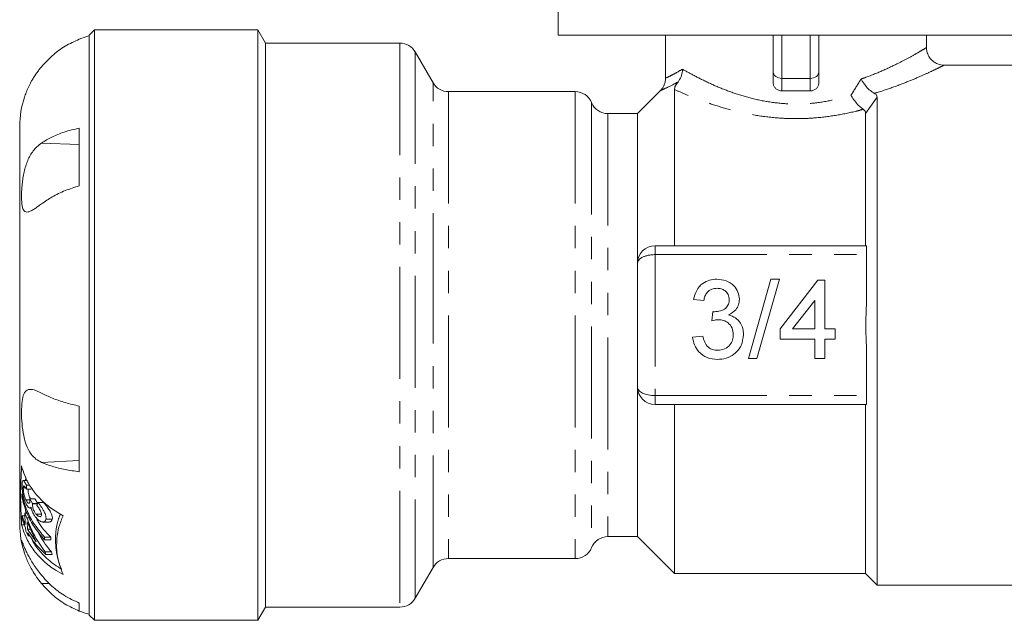
# Model space of a CAD drawing. Units: millimetres. Extents: x 159 to 247, y 92 to 252.
# Drawn here: x 159 to 215, y 194 to 228 of the extents above; entities that cross this region are included whole.
import ezdxf

# ---------------------------------------------------------------- set-up
doc = ezdxf.new("R2010")
doc.units = ezdxf.units.MM
doc.linetypes.add('PHANTOM', pattern=[12.7, 6.35, -1.27, 1.27, -1.27, 1.27, -1.27])

msp = doc.modelspace()

# ---------------------------------------------------------------- linework, layer by layer
at = {"color": 7, "linetype": 'Continuous', "lineweight": 15}
for p, q in [((189.909, 235.281), (189.909, 227.281)), ((163.609, 227.581), (163.309, 227.281)), ((172.876, 227.581), (163.609, 227.581)), ((163.609, 227.581), (163.609, 210.831)), ((173.309, 226.831), (172.876, 227.581)), ((172.876, 227.581), (172.876, 210.831)), ((162.749, 227.055), (162.749, 227.054)), ((163.309, 210.831), (163.309, 227.281)), ((180.943, 226.831), (173.309, 226.831)), ((173.309, 226.831), (173.309, 194.831)), ((216.909, 227.281), (189.909, 227.281)), ((196.009, 227.281), (196.009, 224.856)), ((202.109, 225.215), (202.109, 227.281)), ((204.709, 227.281), (204.709, 225.215)), ((210.809, 226.568), (210.809, 227.281)), ((182.82, 224.581), (181.809, 226.331)), ((202.109, 224.621), (202.109, 225.215)), ((204.709, 225.215), (204.709, 224.621)), ((216.009, 225.581), (211.785, 225.581)), ((204.209, 224.831), (202.609, 224.831)), ((190.882, 224.081), (183.686, 224.081)), ((195.734, 224.156), (194.409, 222.831)), ((195.741, 224.149), (195.741, 224.149)), ((196.509, 224.203), (196.509, 215.331)), ((208.009, 223.758), (208.009, 196.081)), ((194.409, 222.831), (192.736, 222.831)), ((194.409, 222.831), (194.409, 214.331)), ((207.359, 222.846), (207.359, 215.331)), ((159.369, 199.531), (159.369, 222.131)), ((162.749, 222.009), (162.749, 218.736)), ((195.409, 215.331), (207.409, 215.331)), ((207.409, 215.331), (207.409, 214.831)), ((207.409, 214.831), (207.409, 212.02)), ((194.409, 207.331), (194.409, 214.331)), ((200.717, 208.942), (201.986, 213.442)), ((202.463, 213.442), (201.194, 208.942)), ((201.986, 213.442), (202.463, 213.442)), ((202.505, 210.615), (204.64, 213.384)), ((204.64, 213.384), (205.044, 213.384)), ((205.044, 213.384), (205.044, 210.615)), ((198.178, 212.23), (197.601, 212.288)), ((204.467, 212.236), (203.217, 210.615)), ((204.467, 210.615), (204.467, 212.236)), ((198.634, 211.076), (198.694, 211.596)), ((163.309, 194.381), (163.309, 210.831)), ((163.609, 210.831), (163.609, 194.081)), ((172.876, 210.831), (172.876, 194.081)), ((202.505, 210.038), (202.505, 210.615)), ((203.217, 210.615), (204.467, 210.615)), ((205.044, 210.615), (205.621, 210.615)), ((205.621, 210.615), (205.621, 210.038)), ((197.544, 210.153), (198.121, 210.211)), ((204.467, 210.038), (202.505, 210.038)), ((204.467, 208.942), (204.467, 210.038)), ((205.621, 210.038), (205.044, 210.038)), ((205.044, 210.038), (205.044, 208.942)), ((207.409, 209.643), (207.409, 206.831)), ((201.194, 208.942), (200.717, 208.942)), ((205.044, 208.942), (204.467, 208.942)), ((194.409, 207.331), (194.409, 198.831)), ((207.409, 206.831), (207.409, 206.331)), ((162.749, 206.236), (162.749, 202.514)), ((195.409, 206.331), (207.409, 206.331)), ((196.509, 206.331), (196.509, 196.731)), ((207.359, 206.331), (207.359, 196.731)), ((159.82, 202.011), (159.558, 202.011)), ((159.708, 202.011), (159.714, 202.186)), ((159.75, 201.525), (159.759, 201.741)), ((159.759, 201.741), (159.952, 201.741)), ((159.49, 201.238), (159.487, 201.081)), ((159.49, 201.238), (159.558, 201.238)), ((159.575, 201.608), (159.697, 201.608)), ((159.75, 201.525), (160.024, 201.525)), ((159.724, 200.915), (159.95, 200.915)), ((160.1, 200.717), (159.946, 200.968)), ((159.946, 200.968), (160.233, 200.968)), ((160.095, 200.692), (160.382, 200.692)), ((160.1, 200.717), (160.39, 200.717)), ((160.233, 200.968), (160.397, 200.717)), ((160.408, 200.767), (160.35, 200.602)), ((160.408, 200.767), (160.728, 200.767)), ((159.683, 199.512), (159.505, 200.003)), ((159.505, 200.003), (159.515, 199.813)), ((159.505, 200.003), (159.663, 200.003)), ((159.656, 200.158), (159.683, 199.512)), ((159.777, 199.9), (159.656, 200.158)), ((159.656, 200.158), (159.792, 200.158)), ((159.714, 200.158), (159.706, 200.376)), ((159.944, 200.454), (160.027, 200.454)), ((160.305, 200.106), (160.617, 200.106)), ((159.633, 199.495), (159.477, 199.495)), ((159.515, 199.813), (159.697, 199.322)), ((159.777, 199.9), (159.925, 199.9)), ((159.784, 199.666), (160.304, 198.529)), ((159.809, 199.254), (159.784, 199.666)), ((160.681, 199.659), (161.029, 199.659)), ((160.859, 199.817), (161.22, 199.817)), ((159.697, 199.322), (159.715, 199.132)), ((159.715, 199.132), (159.847, 198.874)), ((160.304, 198.529), (159.809, 199.254)), ((159.809, 199.254), (159.972, 199.254)), ((159.847, 198.874), (159.826, 199.064)), ((159.847, 198.874), (159.954, 198.874)), ((160.777, 198.806), (161.129, 198.806)), ((160.78, 198.649), (160.777, 198.806)), ((160.78, 198.649), (161.133, 198.649)), ((161.129, 198.806), (161.133, 198.649)), ((192.736, 198.831), (194.409, 198.831)), ((194.409, 198.831), (196.509, 196.731)), ((160.846, 197.825), (160.823, 197.958)), ((160.823, 197.958), (161.18, 197.958)), ((160.846, 197.825), (161.206, 197.825)), ((161.18, 197.958), (161.206, 197.825)), ((183.686, 197.581), (190.882, 197.581)), ((181.809, 195.331), (182.82, 197.081)), ((196.509, 196.731), (207.359, 196.731)), ((207.359, 196.731), (208.009, 196.081)), ((208.009, 196.081), (216.009, 196.081)), ((162.749, 195.059), (162.749, 194.607)), ((163.309, 194.381), (163.609, 194.081)), ((172.876, 194.081), (173.309, 194.831)), ((173.309, 194.831), (180.943, 194.831)), ((163.609, 194.081), (172.876, 194.081))]:
    msp.add_line(p, q, dxfattribs=at)
at = {"color": 8, "linetype": 'PHANTOM', "lineweight": 0}
for p, q in [((180.943, 226.831), (180.943, 194.831)), ((202.609, 227.281), (202.609, 224.831)), ((204.209, 224.831), (204.209, 227.281)), ((181.809, 226.331), (181.809, 195.331)), ((182.82, 210.831), (182.82, 224.581)), ((202.609, 224.831), (202.609, 224.123)), ((204.209, 224.123), (204.209, 224.831)), ((183.686, 224.081), (183.686, 197.581)), ((190.882, 224.081), (190.882, 197.581)), ((191.809, 223.456), (191.809, 198.206)), ((208.009, 223.758), (207.359, 222.846)), ((192.736, 222.831), (192.736, 198.831)), ((160.605, 221.163), (162.749, 221.072)), ((195.409, 215.331), (195.409, 214.831)), ((195.409, 214.831), (195.409, 206.831)), ((195.409, 214.831), (207.409, 214.831)), ((182.82, 197.081), (182.82, 210.831)), ((195.409, 206.831), (207.409, 206.831)), ((195.409, 206.831), (195.409, 206.331)), ((160.605, 203.045), (162.749, 203.148)), ((160.605, 196.167), (161.058, 196.17))]:
    msp.add_line(p, q, dxfattribs=at)
at = {"color": 7, "linetype": 'Continuous', "lineweight": 15}
for centre, radius, start, end in [((164.709, 222.088), 5.34, 105.197, 111.5312), ((180.943, 225.831), 1, 30, 90), ((183.686, 225.081), 1, 210, 270), ((190.882, 223.081), 1, 22.0243, 90), ((164.709, 222.088), 5.34, 161.7338, 179.5358), ((192.736, 223.831), 1, 202.0243, 270), ((195.409, 214.331), 1, 90, 180), ((195.409, 207.331), 1, 180, 270), ((164.709, 199.575), 5.34, 180.4642, 198.3267), ((192.736, 197.831), 1, 90, 157.9757), ((190.882, 198.581), 1, 270, 337.9757), ((183.686, 196.581), 1, 90, 150), ((180.943, 195.831), 1, 270, 330), ((164.709, 199.575), 5.34, 248.4688, 254.803)]:
    msp.add_arc(centre, radius, start, end, dxfattribs=at)
for centre, major_axis, ratio, start_param, end_param in [((202.609, 225.215), (0.5, 0), 0.767327, 3.141593, 4.712389), ((204.209, 225.215), (0.5, 0), 0.767327, 4.712389, 6.283185), ((203.409, 222.152), (7.4, 0), 0.267949, 1.462477, 1.679116)]:
    msp.add_ellipse(centre, major_axis=major_axis, ratio=ratio, start_param=start_param, end_param=end_param, dxfattribs=at)
at = {"color": 8, "linetype": 'PHANTOM', "lineweight": 0}
for centre, start_param, end_param in [((195.409, 214.331), 1.570796, 3.141593), ((195.409, 207.331), 3.141593, 4.712389)]:
    msp.add_ellipse(centre, major_axis=(1, 0), ratio=0.5, start_param=start_param, end_param=end_param, dxfattribs=at)
at = {"color": 7, "linetype": 'Continuous', "lineweight": 15}
for points, knots in [([(162.749, 227.054), (162.479, 226.931), (161.93, 226.681), (161.203, 226.15), (160.802, 225.71), (160.605, 225.495)], [0, 0, 0, 0, 0.33217, 0.674032, 1, 1, 1, 1]), ([(211.786, 225.587), (211.73, 225.589), (211.587, 225.594), (211.37, 225.672), (211.15, 225.814), (210.964, 226.021), (210.849, 226.271), (210.804, 226.464), (210.811, 226.558), (210.812, 226.566)], [0, 0, 0, 0, 0.110015, 0.279249, 0.445504, 0.621379, 0.816071, 0.982502, 1, 1, 1, 1]), ([(160.605, 225.495), (160.557, 225.436), (160.46, 225.316), (160.323, 225.125), (160.191, 224.928), (160.079, 224.741), (159.984, 224.57), (159.905, 224.415), (159.832, 224.26), (159.766, 224.108), (159.709, 223.963), (159.667, 223.847), (159.646, 223.783), (159.639, 223.762)], [0, 0, 0, 0, 0.108956, 0.218615, 0.33077, 0.44393, 0.528568, 0.613736, 0.700674, 0.78827, 0.872924, 0.958235, 1, 1, 1, 1]), ([(196.714, 224.626), (196.777, 224.719), (196.903, 224.903), (196.959, 225.167), (196.966, 225.318), (196.966, 225.352), (196.966, 225.355)], [0, 0, 0, 0, 0.4351231, 0.8698129, 0.9892487, 1, 1, 1, 1]), ([(196.01, 224.85), (196.005, 224.772), (195.997, 224.623), (195.923, 224.422), (195.834, 224.267), (195.762, 224.189), (195.732, 224.157)], [0, 0, 0, 0, 0.303674, 0.581884, 0.829914, 1, 1, 1, 1]), ([(196.509, 224.203), (196.517, 224.262), (196.527, 224.343), (196.616, 224.502), (196.682, 224.586), (196.714, 224.626)], [0, 0, 0, 0, 0.585524, 0.80183, 1, 1, 1, 1]), ([(202.609, 224.123), (202.555, 224.127), (202.445, 224.134), (202.297, 224.214), (202.185, 224.334), (202.12, 224.477), (202.113, 224.577), (202.109, 224.621)], [0, 0, 0, 0, 0.208402, 0.416901, 0.623423, 0.830367, 1, 1, 1, 1]), ([(204.709, 224.621), (204.704, 224.564), (204.693, 224.449), (204.608, 224.298), (204.482, 224.187), (204.342, 224.128), (204.248, 224.125), (204.209, 224.123)], [0, 0, 0, 0, 0.216804, 0.433888, 0.644563, 0.85106, 1, 1, 1, 1]), ([(207.853, 223.984), (207.777, 224.031), (207.625, 224.126), (207.389, 224.365), (207.215, 224.596), (207.126, 224.744), (207.098, 224.794), (207.097, 224.796)], [0, 0, 0, 0, 0.280481, 0.560529, 0.851876, 0.993245, 1, 1, 1, 1]), ([(207.853, 223.984), (207.898, 223.953), (207.987, 223.891), (208.008, 223.808), (208.009, 223.764), (208.009, 223.758)], [0, 0, 0, 0, 0.469415, 0.933982, 1, 1, 1, 1]), ([(207.223, 223.077), (207.152, 223.129), (207.01, 223.233), (206.785, 223.48), (206.626, 223.699), (206.545, 223.832), (206.526, 223.866), (206.524, 223.868)], [0, 0, 0, 0, 0.291642, 0.584584, 0.895526, 0.993054, 1, 1, 1, 1]), ([(207.359, 222.846), (207.355, 222.89), (207.347, 222.974), (207.263, 223.044), (207.223, 223.077)], [0, 0, 0, 0, 0.515457, 1, 1, 1, 1]), ([(160.605, 221.163), (160.796, 221.28), (161.182, 221.518), (161.903, 221.81), (162.459, 221.941), (162.749, 222.009)], [0, 0, 0, 0, 0.317048, 0.642378, 1, 1, 1, 1]), ([(160.605, 217.709), (160.535, 217.656), (160.393, 217.549), (160.195, 217.414), (160.009, 217.308), (159.846, 217.248), (159.714, 217.244), (159.617, 217.302), (159.551, 217.419), (159.508, 217.582), (159.483, 217.793), (159.473, 218.046), (159.476, 218.339), (159.493, 218.66), (159.527, 219.004), (159.58, 219.351), (159.658, 219.697), (159.76, 220.021), (159.89, 220.324), (160.046, 220.598), (160.233, 220.842), (160.422, 221.03), (160.552, 221.124), (160.605, 221.163)], [0, 0, 0, 0, 0.045869, 0.092417, 0.143205, 0.195366, 0.246207, 0.298818, 0.345312, 0.393181, 0.439328, 0.486751, 0.533987, 0.582578, 0.629997, 0.678845, 0.725288, 0.773113, 0.819098, 0.866267, 0.915389, 0.965564, 1, 1, 1, 1]), ([(162.749, 218.736), (162.479, 218.65), (161.93, 218.476), (161.203, 218.126), (160.802, 217.846), (160.605, 217.709)], [0, 0, 0, 0, 0.332173, 0.674039, 1, 1, 1, 1]), ([(197.601, 212.288), (197.646, 212.463), (197.734, 212.812), (198.073, 213.202), (198.494, 213.413), (198.776, 213.432), (198.917, 213.442)], [0, 0, 0, 0, 0.280253, 0.559523, 0.779592, 1, 1, 1, 1]), ([(198.917, 213.442), (199.096, 213.424), (199.453, 213.388), (199.886, 213.111), (200.148, 212.719), (200.181, 212.438), (200.198, 212.298)], [0, 0, 0, 0, 0.2801842, 0.5598553, 0.7799999, 1, 1, 1, 1]), ([(198.936, 212.923), (198.829, 212.913), (198.617, 212.894), (198.368, 212.713), (198.231, 212.474), (198.196, 212.312), (198.178, 212.23)], [0, 0, 0, 0, 0.280001, 0.559131, 0.77932, 1, 1, 1, 1]), ([(199.621, 212.279), (199.609, 212.378), (199.587, 212.576), (199.397, 212.791), (199.168, 212.907), (199.013, 212.917), (198.936, 212.923)], [0, 0, 0, 0, 0.27946, 0.558952, 0.779255, 1, 1, 1, 1]), ([(198.777, 211.589), (198.891, 211.6), (199.119, 211.62), (199.413, 211.763), (199.6, 212.007), (199.614, 212.188), (199.621, 212.279)], [0, 0, 0, 0, 0.28068, 0.560951, 0.780057, 1, 1, 1, 1]), ([(200.198, 212.298), (200.187, 212.191), (200.167, 211.977), (199.971, 211.632), (199.731, 211.491), (199.584, 211.406)], [0, 0, 0, 0, 0.280496, 0.561003, 1, 1, 1, 1]), ([(207.409, 209.643), (207.404, 209.706), (207.341, 210.496), (207.376, 211.29), (207.409, 212.02)], [0, 0, 0, 0, 0.079822, 1, 1, 1, 1]), ([(199.008, 211.138), (198.937, 211.133), (198.811, 211.123), (198.688, 211.091), (198.634, 211.076)], [0, 0, 0, 0, 0.559772, 1, 1, 1, 1]), ([(198.694, 211.596), (198.709, 211.594), (198.737, 211.591), (198.765, 211.59), (198.777, 211.589)], [0, 0, 0, 0, 0.5600031, 1, 1, 1, 1]), ([(199.851, 210.3), (199.839, 210.425), (199.813, 210.675), (199.586, 210.957), (199.302, 211.116), (199.106, 211.13), (199.008, 211.138)], [0, 0, 0, 0, 0.279747, 0.559171, 0.779444, 1, 1, 1, 1]), ([(199.584, 211.406), (199.719, 211.361), (199.991, 211.272), (200.268, 210.971), (200.41, 210.631), (200.422, 210.407), (200.428, 210.296)], [0, 0, 0, 0, 0.279807, 0.559185, 0.779408, 1, 1, 1, 1]), ([(198.944, 208.884), (198.747, 208.902), (198.356, 208.938), (197.901, 209.271), (197.621, 209.697), (197.569, 210.001), (197.544, 210.153)], [0, 0, 0, 0, 0.279911, 0.559249, 0.779476, 1, 1, 1, 1]), ([(198.121, 210.211), (198.15, 210.095), (198.209, 209.862), (198.398, 209.572), (198.681, 209.422), (198.87, 209.41), (198.964, 209.403)], [0, 0, 0, 0, 0.280881, 0.560073, 0.779653, 1, 1, 1, 1]), ([(200.428, 210.296), (200.402, 210.081), (200.35, 209.652), (199.94, 209.186), (199.449, 208.921), (199.112, 208.896), (198.944, 208.884)], [0, 0, 0, 0, 0.2794007, 0.5590642, 0.7793783, 1, 1, 1, 1]), ([(198.964, 209.403), (199.098, 209.416), (199.364, 209.441), (199.661, 209.685), (199.828, 209.988), (199.844, 210.196), (199.851, 210.3)], [0, 0, 0, 0, 0.279883, 0.558993, 0.779319, 1, 1, 1, 1]), ([(160.605, 203.045), (160.499, 203.102), (160.285, 203.215), (159.979, 203.534), (159.717, 204.024), (159.551, 204.696), (159.48, 205.406), (159.468, 206.077), (159.508, 206.643), (159.626, 207.031), (159.849, 207.204), (160.176, 207.182), (160.461, 207.043), (160.605, 206.973)], [0, 0, 0, 0, 0.070734, 0.141337, 0.238994, 0.336875, 0.429962, 0.524417, 0.620673, 0.716304, 0.809625, 0.904056, 1, 1, 1, 1]), ([(160.605, 206.973), (160.806, 206.875), (161.211, 206.676), (161.94, 206.426), (162.484, 206.298), (162.749, 206.236)], [0, 0, 0, 0, 0.3321573, 0.6738841, 1, 1, 1, 1]), ([(159.477, 202.838), (159.449, 202.281), (159.393, 201.167), (159.449, 200.053), (159.477, 199.495)], [0, 0, 0, 0, 0.4995329, 1, 1, 1, 1]), ([(161.83, 200.019), (161.589, 200.16), (161.098, 200.445), (160.491, 200.99), (159.996, 201.608), (159.657, 202.231), (159.532, 202.654), (159.477, 202.838)], [0, 0, 0, 0, 0.206443, 0.418949, 0.625414, 0.837704, 1, 1, 1, 1]), ([(162.749, 202.514), (162.479, 202.551), (161.931, 202.627), (161.203, 202.808), (160.802, 202.967), (160.605, 203.045)], [0, 0, 0, 0, 0.332099, 0.673884, 1, 1, 1, 1]), ([(159.502, 201.848), (159.501, 201.78), (159.499, 201.657), (159.525, 201.404), (159.572, 201.145), (159.636, 200.907), (159.691, 200.78), (159.714, 200.727)], [0, 0, 0, 0, 0.23616, 0.432679, 0.628858, 0.844677, 1, 1, 1, 1]), ([(159.759, 201.741), (159.715, 201.818), (159.64, 201.951), (159.565, 202.022), (159.522, 202.002), (159.507, 201.921), (159.503, 201.862), (159.502, 201.848)], [0, 0, 0, 0, 0.3028609, 0.5204337, 0.7386553, 0.9387112, 1, 1, 1, 1]), ([(159.575, 201.608), (159.579, 201.641), (159.585, 201.695), (159.611, 201.713), (159.652, 201.68), (159.7, 201.607), (159.738, 201.544), (159.75, 201.525)], [0, 0, 0, 0, 0.244215, 0.412123, 0.579843, 0.871505, 1, 1, 1, 1]), ([(159.487, 201.081), (159.564, 200.8), (159.719, 200.232), (160.145, 199.399), (160.562, 198.908), (160.78, 198.649)], [0, 0, 0, 0, 0.315886, 0.64064, 1, 1, 1, 1]), ([(160.777, 198.806), (160.583, 199.034), (160.19, 199.495), (159.746, 200.319), (159.577, 200.923), (159.49, 201.238)], [0, 0, 0, 0, 0.317786, 0.645123, 1, 1, 1, 1]), ([(159.724, 200.915), (159.696, 200.98), (159.65, 201.091), (159.603, 201.282), (159.579, 201.437), (159.573, 201.543), (159.575, 201.591), (159.575, 201.608)], [0, 0, 0, 0, 0.296416, 0.504881, 0.714478, 0.894455, 1, 1, 1, 1]), ([(159.841, 201.525), (159.841, 201.512), (159.841, 201.466), (159.856, 201.353), (159.888, 201.207), (159.928, 201.07), (159.961, 200.998), (159.974, 200.968)], [0, 0, 0, 0, 0.092566, 0.328265, 0.563913, 0.8213, 1, 1, 1, 1]), ([(159.714, 200.727), (159.747, 200.664), (159.807, 200.547), (159.901, 200.458), (159.973, 200.445), (159.999, 200.489), (160.011, 200.509)], [0, 0, 0, 0, 0.2963, 0.549611, 0.804036, 1, 1, 1, 1]), ([(159.951, 200.818), (159.945, 200.788), (159.934, 200.729), (159.888, 200.712), (159.83, 200.745), (159.773, 200.817), (159.738, 200.887), (159.724, 200.915)], [0, 0, 0, 0, 0.216849, 0.435476, 0.627989, 0.847925, 1, 1, 1, 1]), ([(159.946, 200.968), (159.947, 200.955), (159.95, 200.927), (159.953, 200.875), (159.951, 200.841), (159.951, 200.818)], [0, 0, 0, 0, 0.2503863, 0.5008998, 1, 1, 1, 1]), ([(160.305, 200.106), (160.272, 200.148), (160.218, 200.217), (160.156, 200.34), (160.116, 200.461), (160.09, 200.588), (160.093, 200.658), (160.095, 200.692)], [0, 0, 0, 0, 0.244289, 0.399535, 0.555209, 0.783021, 1, 1, 1, 1]), ([(160.095, 200.692), (160.095, 200.694), (160.096, 200.7), (160.098, 200.708), (160.099, 200.714), (160.1, 200.717)], [0, 0, 0, 0, 0.249692, 0.624544, 1, 1, 1, 1]), ([(160.35, 200.602), (160.395, 200.542), (160.465, 200.447), (160.55, 200.296), (160.595, 200.177), (160.607, 200.094), (160.603, 200.056), (160.602, 200.043)], [0, 0, 0, 0, 0.342896, 0.539399, 0.737406, 0.91067, 1, 1, 1, 1]), ([(160.859, 199.817), (160.863, 199.862), (160.87, 199.952), (160.812, 200.141), (160.694, 200.369), (160.549, 200.583), (160.447, 200.716), (160.408, 200.767)], [0, 0, 0, 0, 0.176347, 0.354316, 0.549812, 0.828945, 1, 1, 1, 1]), ([(160.728, 200.767), (160.818, 200.656), (160.957, 200.487), (161.118, 200.236), (161.203, 200.052), (161.232, 199.911), (161.224, 199.843), (161.22, 199.817)], [0, 0, 0, 0, 0.367023, 0.564021, 0.729504, 0.895785, 1, 1, 1, 1]), ([(160.011, 200.509), (160.03, 200.432), (160.066, 200.287), (160.17, 200.077), (160.25, 199.964), (160.291, 199.913), (160.296, 199.907)], [0, 0, 0, 0, 0.363291, 0.683458, 0.964988, 1, 1, 1, 1]), ([(160.602, 200.043), (160.595, 200.02), (160.582, 199.972), (160.527, 199.954), (160.456, 199.973), (160.38, 200.023), (160.328, 200.08), (160.305, 200.106)], [0, 0, 0, 0, 0.202192, 0.40561, 0.591937, 0.817942, 1, 1, 1, 1]), ([(161.83, 196.677), (161.708, 197.011), (161.458, 197.688), (161.451, 198.601), (161.574, 199.384), (161.744, 199.807), (161.83, 200.019)], [0, 0, 0, 0, 0.302823, 0.614229, 0.806051, 1, 1, 1, 1]), ([(159.477, 199.495), (159.551, 199.258), (159.7, 198.776), (160.106, 198.106), (160.643, 197.494), (161.229, 197.017), (161.658, 196.774), (161.83, 196.677)], [0, 0, 0, 0, 0.210349, 0.426692, 0.637105, 0.853825, 1, 1, 1, 1]), ([(160.823, 197.958), (160.609, 198.254), (160.174, 198.855), (159.911, 199.548), (159.777, 199.9)], [0, 0, 0, 0, 0.4919158, 1, 1, 1, 1]), ([(160.296, 199.907), (160.351, 199.85), (160.47, 199.726), (160.65, 199.646), (160.801, 199.668), (160.84, 199.767), (160.859, 199.817)], [0, 0, 0, 0, 0.235061, 0.510157, 0.756877, 1, 1, 1, 1]), ([(160.344, 199.803), (160.366, 199.76), (160.558, 199.387), (160.861, 199.079), (161.129, 198.806)], [0, 0, 0, 0, 0.1154784, 1, 1, 1, 1]), ([(161.22, 199.817), (161.203, 199.775), (161.169, 199.691), (161.088, 199.65), (161.034, 199.662), (161.029, 199.663)], [0, 0, 0, 0, 0.47203, 0.944949, 1, 1, 1, 1]), ([(159.826, 199.064), (159.961, 198.843), (160.234, 198.395), (160.64, 198.017), (160.846, 197.825)], [0, 0, 0, 0, 0.492525, 1, 1, 1, 1]), ([(160.405, 199.13), (160.44, 199.05), (160.628, 198.619), (160.932, 198.255), (161.18, 197.958)], [0, 0, 0, 0, 0.185022, 1, 1, 1, 1]), ([(160.605, 196.167), (160.51, 196.289), (160.315, 196.535), (160.084, 196.905), (159.9, 197.25), (159.763, 197.556), (159.654, 197.845), (159.577, 198.095), (159.524, 198.301), (159.492, 198.456), (159.476, 198.561), (159.473, 198.613), (159.483, 198.607), (159.509, 198.544), (159.554, 198.424), (159.62, 198.257), (159.712, 198.047), (159.829, 197.808), (159.974, 197.544), (160.147, 197.262), (160.352, 196.964), (160.512, 196.756), (160.599, 196.649), (160.605, 196.642)], [0, 0, 0, 0, 0.062833, 0.12757, 0.176376, 0.226533, 0.275376, 0.325823, 0.37183, 0.419149, 0.465612, 0.513367, 0.560786, 0.609587, 0.656827, 0.705501, 0.751635, 0.799102, 0.845495, 0.89302, 0.943947, 0.99592, 1, 1, 1, 1]), ([(161.74, 196.978), (161.476, 197.152), (160.993, 197.471), (160.452, 198.065), (160.127, 198.492), (160.03, 198.748), (160.018, 198.779)], [0, 0, 0, 0, 0.355614, 0.652058, 0.956885, 1, 1, 1, 1]), ([(160.605, 196.642), (160.795, 196.431), (161.18, 196.004), (161.902, 195.458), (162.457, 195.196), (162.749, 195.059)], [0, 0, 0, 0, 0.316351, 0.640927, 1, 1, 1, 1]), ([(162.749, 194.609), (162.479, 194.732), (161.93, 194.982), (161.203, 195.513), (160.802, 195.952), (160.605, 196.167)], [0, 0, 0, 0, 0.33217, 0.674032, 1, 1, 1, 1])]:
    msp.add_open_spline(points, degree=3, knots=knots, dxfattribs=at)
at = {"color": 8, "linetype": 'PHANTOM', "lineweight": 0}
for points, knots in [([(207.097, 224.796), (207.168, 224.821), (207.585, 224.965), (208.303, 225.256), (209.127, 225.645), (209.8, 225.997), (210.31, 226.284), (210.65, 226.485), (210.812, 226.583), (210.793, 226.571), (210.788, 226.568)], [0, 0, 0, 0, 0.032139, 0.18973, 0.351268, 0.497424, 0.64714, 0.792442, 0.942409, 1, 1, 1, 1]), ([(196.032, 224.856), (196.028, 224.854), (196.017, 224.849), (196.196, 224.932), (196.513, 225.09), (196.814, 225.266), (196.966, 225.355)], [0, 0, 0, 0, 0.16054, 0.472454, 0.732977, 1, 1, 1, 1]), ([(196.966, 225.355), (196.967, 225.354), (197.178, 225.234), (197.659, 224.967), (198.505, 224.548), (199.446, 224.149), (200.455, 223.802), (201.556, 223.535), (202.592, 223.396), (203.516, 223.37), (204.434, 223.417), (205.463, 223.571), (206.17, 223.769), (206.524, 223.868)], [0, 0, 0, 0, 0.000833, 0.117377, 0.233975, 0.338747, 0.443464, 0.54818, 0.65278, 0.72228, 0.791782, 0.895834, 1, 1, 1, 1]), ([(211.785, 225.569), (211.791, 225.572), (211.813, 225.583), (211.631, 225.492), (211.25, 225.307), (210.667, 225.036), (209.928, 224.716), (209.04, 224.369), (208.318, 224.123), (207.905, 224), (207.853, 223.984)], [0, 0, 0, 0, 0.058998, 0.207817, 0.361815, 0.512659, 0.667541, 0.820757, 0.977286, 1, 1, 1, 1]), ([(196.714, 224.626), (196.644, 224.589), (196.334, 224.422), (195.959, 224.244), (195.729, 224.144), (195.738, 224.148), (195.741, 224.149)], [0, 0, 0, 0, 0.115792, 0.516835, 0.847461, 1, 1, 1, 1]), ([(206.524, 223.868), (206.692, 224.141), (206.884, 224.451), (207.074, 224.759), (207.097, 224.796)], [0, 0, 0, 0, 0.877309, 1, 1, 1, 1]), ([(207.223, 223.077), (207.092, 223.043), (206.589, 222.91), (205.663, 222.72), (204.547, 222.581), (203.53, 222.539), (202.487, 222.564), (201.314, 222.692), (200.067, 222.94), (198.918, 223.264), (197.952, 223.601), (197.142, 223.923), (196.72, 224.11), (196.509, 224.203)], [0, 0, 0, 0, 0.036572, 0.14054, 0.244456, 0.31821, 0.391962, 0.502, 0.612101, 0.719737, 0.827394, 0.913706, 1, 1, 1, 1]), ([(161.74, 196.978), (161.726, 197.011), (161.615, 197.272), (161.47, 197.771), (161.401, 198.358), (161.403, 198.962), (161.456, 199.514), (161.61, 199.939), (161.674, 200.117)], [0, 0, 0, 0, 0.031819, 0.254323, 0.476962, 0.587676, 0.826802, 1, 1, 1, 1])]:
    msp.add_open_spline(points, degree=3, knots=knots, dxfattribs=at)

doc.saveas('drawing.dxf')
